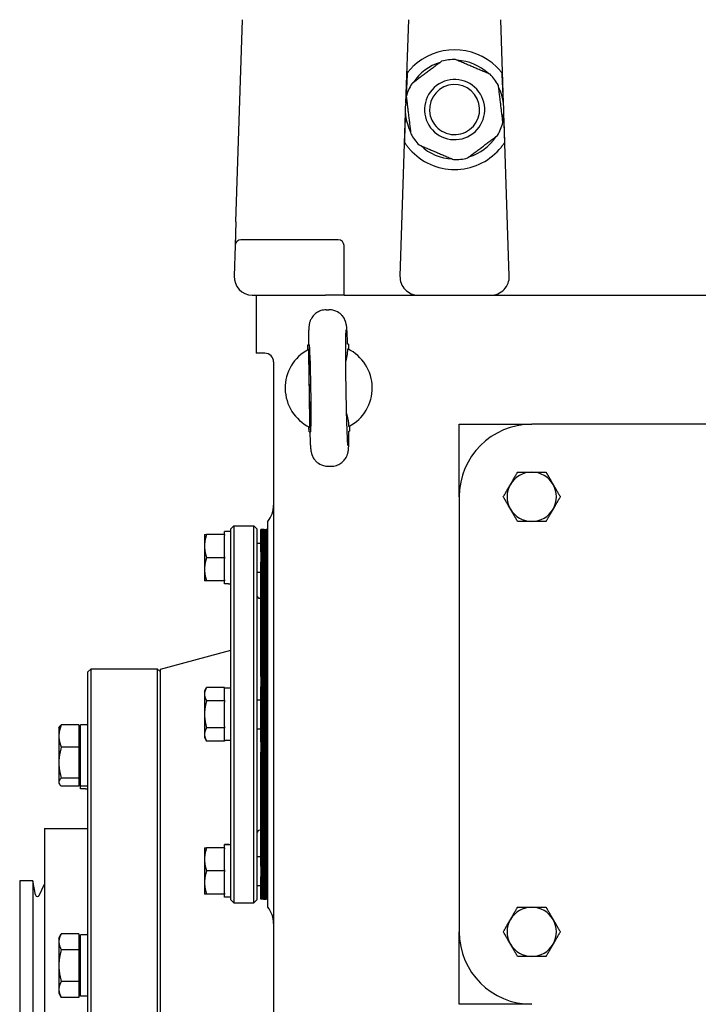
# Model space of a CAD drawing. Units: millimetres. Extents: x 544 to 7315, y 68 to 9534.
# Drawn here: x 2182 to 2346, y 7082 to 7320 of the extents above; entities that cross this region are included whole.
import ezdxf

# ---------------------------------------------------------------- set-up
doc = ezdxf.new("R2010")
doc.units = ezdxf.units.MM
doc.header["$LTSCALE"] = 35
doc.layers.add('Visible Edges(Hillmar_metric)', color=7, linetype='Continuous', lineweight=25)

msp = doc.modelspace()

# ---------------------------------------------------------------- linework, layer by layer
at = {"layer": 'Visible Edges(Hillmar_metric)'}
for p, q in [((2234.6638, 7271.2433), (2236.2561, 7320.0394)), ((2276.2611, 7320.0394), (2275.6032, 7299.876)), ((2299.2491, 7299.876), (2298.5911, 7320.0394)), ((2275.5281, 7297.5768), (2274.2421, 7258.1655)), ((2300.6102, 7258.1655), (2299.3241, 7297.5768)), ((2234.6638, 7271.2433), (2234.4782, 7265.5551)), ((2234.4782, 7265.5551), (2234.2371, 7258.1655)), ((2259.3561, 7266.9094), (2235.8775, 7266.9094)), ((2260.7561, 7253.5394), (2260.7561, 7265.5094)), ((2238.7147, 7253.5394), (2256.2761, 7253.5394)), ((2239.5461, 7253.5394), (2239.5461, 7239.5394)), ((2260.7561, 7253.5394), (2256.2761, 7253.5394)), ((2260.7561, 7253.5394), (2265.2361, 7253.5394)), ((2265.2361, 7253.5394), (2278.7197, 7253.5394)), ((2278.7197, 7253.5394), (2296.1325, 7253.5394)), ((2296.1325, 7253.5394), (2345.9694, 7253.5394)), ((2345.9694, 7253.5394), (2354.5375, 7253.5394)), ((2256.4452, 7250.0324), (2257.0698, 7250.042)), ((2251.9863, 7241.5633), (2252.1563, 7241.5659)), ((2252.0049, 7240.35), (2251.9863, 7241.5633)), ((2261.7852, 7241.713), (2261.6152, 7241.7104)), ((2261.7852, 7241.713), (2261.8037, 7240.4997)), ((2241.6461, 7239.5394), (2239.5461, 7239.5394)), ((2243.7461, 7237.4394), (2243.7461, 6904.2394)), ((2252.3103, 7231.0649), (2252.3102, 7231.0692)), ((2288.5461, 7204.8894), (2288.5461, 7222.3894)), ((2288.5461, 7222.3894), (2306.0461, 7222.3894)), ((2411.0461, 7222.3894), (2306.0461, 7222.3894)), ((2252.307, 7220.5658), (2252.2885, 7221.7791)), ((2252.307, 7220.5658), (2252.477, 7220.5684)), ((2261.9359, 7220.7129), (2262.1059, 7220.7155)), ((2262.0874, 7221.9288), (2262.1059, 7220.7155)), ((2257.0224, 7212.2368), (2257.6471, 7212.2464)), ((2288.5461, 7204.8894), (2288.5461, 7099.8894)), ((2242.3461, 7105.8394), (2242.3461, 7198.9394)), ((2231.8808, 7195.7894), (2231.8808, 7196.5244)), ((2233.4208, 7196.5244), (2231.8808, 7196.5244)), ((2233.4208, 7197.1894), (2234.1208, 7197.8894)), ((2233.4208, 7107.5894), (2233.4208, 7197.1894)), ((2234.1208, 7197.8894), (2234.1208, 7106.8894)), ((2234.1208, 7197.8894), (2239.0208, 7197.8894)), ((2239.0208, 7106.8894), (2239.0208, 7197.8894)), ((2239.7208, 7197.1894), (2239.0208, 7197.8894)), ((2239.7208, 7197.1894), (2239.7208, 7107.5894)), ((2240.6381, 7191.6254), (2240.6381, 7196.9794)), ((2240.9951, 7196.9794), (2240.6381, 7196.9794)), ((2240.9951, 7191.6254), (2240.9951, 7196.9794)), ((2241.3521, 7196.9794), (2240.9951, 7196.9794)), ((2240.9951, 7196.9794), (2240.9951, 7191.6254)), ((2241.3521, 7196.9794), (2241.3521, 7191.6254)), ((2241.3521, 7191.6254), (2241.3521, 7196.9794)), ((2241.3521, 7196.9794), (2241.4781, 7196.9794)), ((2241.3521, 7191.6254), (2241.3521, 7196.9794)), ((2241.4781, 7196.9794), (2241.3521, 7196.9794)), ((2241.4781, 7196.9794), (2241.4781, 7191.6254)), ((2241.4781, 7196.9794), (2241.4781, 7191.6254)), ((2241.4781, 7191.6254), (2241.4781, 7196.9794)), ((2241.4781, 7196.9794), (2241.6041, 7196.9794)), ((2241.6041, 7196.9794), (2241.6041, 7191.6254)), ((2241.6041, 7191.6254), (2241.6041, 7196.9794)), ((2241.6041, 7196.9794), (2241.7301, 7196.9794)), ((2241.7301, 7196.9794), (2241.7301, 7191.6254)), ((2241.7301, 7191.6254), (2241.7301, 7196.9794)), ((2241.7301, 7196.9794), (2241.8561, 7196.9794)), ((2241.8561, 7191.6254), (2241.8561, 7196.9794)), ((2241.8561, 7196.9794), (2241.9821, 7196.9794)), ((2241.8561, 7196.9794), (2241.8561, 7191.6254)), ((2241.9821, 7196.9794), (2241.9821, 7191.6254)), ((2241.9821, 7191.6254), (2241.9821, 7196.9794)), ((2242.0731, 7196.9794), (2241.9821, 7196.9794)), ((2242.0731, 7196.9794), (2242.0731, 7191.6254)), ((2242.0731, 7191.6254), (2242.0731, 7196.9794)), ((2242.1641, 7196.9794), (2242.0731, 7196.9794)), ((2242.1641, 7196.9794), (2242.1641, 7191.6254)), ((2242.1641, 7191.6254), (2242.1641, 7196.9794)), ((2242.2551, 7196.9794), (2242.1641, 7196.9794)), ((2242.2551, 7196.9794), (2242.2551, 7191.6254)), ((2242.2551, 7191.6254), (2242.2551, 7196.9794)), ((2242.3461, 7196.9794), (2242.2551, 7196.9794)), ((2227.0858, 7195.7894), (2227.0858, 7192.9894)), ((2231.8808, 7195.7894), (2227.586, 7195.7894)), ((2231.8808, 7195.7894), (2231.8808, 7195.5544)), ((2231.8808, 7190.4244), (2231.8808, 7195.5544)), ((2239.7208, 7193.6894), (2240.6381, 7193.6894)), ((2227.0858, 7192.9894), (2227.0858, 7187.3894)), ((2240.6381, 7191.6254), (2240.6381, 7189.0751)), ((2240.9951, 7191.6254), (2240.9951, 7189.0751)), ((2240.9951, 7189.0751), (2240.9951, 7191.6254)), ((2241.3521, 7189.0751), (2241.3521, 7191.6254)), ((2241.3521, 7191.6254), (2241.3521, 7189.0751)), ((2241.3521, 7191.6254), (2241.3521, 7189.0751)), ((2241.4781, 7189.0751), (2241.4781, 7191.6254)), ((2241.4781, 7189.0751), (2241.4781, 7191.6254)), ((2241.4781, 7191.6254), (2241.4781, 7189.0751)), ((2241.6041, 7189.0751), (2241.6041, 7191.6254)), ((2241.6041, 7191.6254), (2241.6041, 7189.0751)), ((2241.7301, 7189.0751), (2241.7301, 7191.6254)), ((2241.7301, 7191.6254), (2241.7301, 7189.0751)), ((2241.8561, 7191.6254), (2241.8561, 7189.0751)), ((2241.8561, 7189.0751), (2241.8561, 7191.6254)), ((2241.9821, 7189.0751), (2241.9821, 7191.6254)), ((2241.9821, 7191.6254), (2241.9821, 7189.0751)), ((2242.0731, 7189.0751), (2242.0731, 7191.6254)), ((2242.0731, 7191.6254), (2242.0731, 7189.0751)), ((2242.1641, 7189.0751), (2242.1641, 7191.6254)), ((2242.1641, 7191.6254), (2242.1641, 7189.0751)), ((2242.2551, 7189.0751), (2242.2551, 7191.6254)), ((2242.2551, 7191.6254), (2242.2551, 7189.0751)), ((2231.8808, 7190.1894), (2227.586, 7190.1894)), ((2231.8808, 7190.4244), (2231.8808, 7190.1894)), ((2231.8808, 7190.1894), (2231.8808, 7189.9544)), ((2231.8808, 7184.8244), (2231.8808, 7189.9544)), ((2240.6381, 7161.5), (2240.6381, 7189.0751)), ((2240.9951, 7161.5), (2240.9951, 7189.0751)), ((2240.9951, 7189.0751), (2240.9951, 7161.5)), ((2241.3521, 7189.0751), (2241.3521, 7161.5)), ((2241.3521, 7161.5), (2241.3521, 7189.0751)), ((2241.3521, 7161.5), (2241.3521, 7189.0751)), ((2241.4781, 7189.0751), (2241.4781, 7161.5)), ((2241.4781, 7189.0751), (2241.4781, 7161.5)), ((2241.4781, 7161.5), (2241.4781, 7189.0751)), ((2241.6041, 7189.0751), (2241.6041, 7161.5)), ((2241.6041, 7161.5), (2241.6041, 7189.0751)), ((2241.7301, 7189.0751), (2241.7301, 7161.5)), ((2241.7301, 7161.5), (2241.7301, 7189.0751)), ((2241.8561, 7161.5), (2241.8561, 7189.0751)), ((2241.8561, 7189.0751), (2241.8561, 7161.5)), ((2241.9821, 7189.0751), (2241.9821, 7161.5)), ((2241.9821, 7161.5), (2241.9821, 7189.0751)), ((2242.0731, 7189.0751), (2242.0731, 7161.5)), ((2242.0731, 7161.5), (2242.0731, 7189.0751)), ((2242.1641, 7189.0751), (2242.1641, 7161.5)), ((2242.1641, 7161.5), (2242.1641, 7189.0751)), ((2242.2551, 7189.0751), (2242.2551, 7161.5)), ((2242.2551, 7161.5), (2242.2551, 7189.0751)), ((2227.0858, 7187.3894), (2227.0858, 7184.5894)), ((2239.7208, 7186.6894), (2240.6381, 7186.6894)), ((2231.8808, 7184.5894), (2227.586, 7184.5894)), ((2231.8808, 7184.8244), (2231.8808, 7184.5894)), ((2231.8808, 7183.8544), (2231.8808, 7184.5894)), ((2232.8874, 7183.8544), (2231.8808, 7183.8544)), ((2240.6381, 7180.3894), (2240.4208, 7180.3894)), ((2216.4461, 7163.3094), (2233.4208, 7167.8578)), ((2198.9461, 7162.6094), (2199.6461, 7163.3094)), ((2199.6461, 7163.3094), (2199.6461, 6946.3094)), ((2215.7461, 7163.3094), (2199.6461, 7163.3094)), ((2215.7461, 6946.3094), (2215.7461, 7163.3094)), ((2216.4461, 7162.6094), (2215.7461, 7163.3094)), ((2216.4461, 6946.3094), (2216.4461, 7163.3094)), ((2198.9461, 6947.0094), (2198.9461, 7162.6094)), ((2240.6381, 7161.5), (2240.6381, 7159.0258)), ((2240.9951, 7161.5), (2240.9951, 7159.0258)), ((2240.9951, 7159.0258), (2240.9951, 7161.5)), ((2241.3521, 7159.0258), (2241.3521, 7161.5)), ((2241.3521, 7161.5), (2241.3521, 7159.0258)), ((2241.3521, 7161.5), (2241.3521, 7159.0258)), ((2241.4781, 7159.0258), (2241.4781, 7161.5)), ((2241.4781, 7159.0258), (2241.4781, 7161.5)), ((2241.4781, 7161.5), (2241.4781, 7159.0258)), ((2241.6041, 7159.0258), (2241.6041, 7161.5)), ((2241.6041, 7161.5), (2241.6041, 7159.0258)), ((2241.7301, 7159.0258), (2241.7301, 7161.5)), ((2241.7301, 7161.5), (2241.7301, 7159.0258)), ((2241.8561, 7161.5), (2241.8561, 7159.0258)), ((2241.8561, 7159.0258), (2241.8561, 7161.5)), ((2241.9821, 7159.0258), (2241.9821, 7161.5)), ((2241.9821, 7161.5), (2241.9821, 7159.0258)), ((2242.0731, 7159.0258), (2242.0731, 7161.5)), ((2242.0731, 7161.5), (2242.0731, 7159.0258)), ((2242.1641, 7159.0258), (2242.1641, 7161.5)), ((2242.1641, 7161.5), (2242.1641, 7159.0258)), ((2242.2551, 7159.0258), (2242.2551, 7161.5)), ((2242.2551, 7161.5), (2242.2551, 7159.0258)), ((2227.0858, 7157.9894), (2227.586, 7158.8557)), ((2231.8808, 7158.8557), (2227.586, 7158.8557)), ((2231.8808, 7158.8557), (2231.8808, 7158.72)), ((2233.4208, 7158.7244), (2231.8808, 7158.7244)), ((2231.8808, 7155.7582), (2231.8808, 7158.72)), ((2240.6381, 7145.753), (2240.6381, 7159.0258)), ((2240.9951, 7145.753), (2240.9951, 7159.0258)), ((2240.9951, 7159.0258), (2240.9951, 7145.753)), ((2241.3521, 7159.0258), (2241.3521, 7145.753)), ((2241.3521, 7145.753), (2241.3521, 7159.0258)), ((2241.3521, 7145.753), (2241.3521, 7159.0258)), ((2241.4781, 7159.0258), (2241.4781, 7145.753)), ((2241.4781, 7159.0258), (2241.4781, 7145.753)), ((2241.4781, 7145.753), (2241.4781, 7159.0258)), ((2241.6041, 7159.0258), (2241.6041, 7145.753)), ((2241.6041, 7145.753), (2241.6041, 7159.0258)), ((2241.7301, 7159.0258), (2241.7301, 7145.753)), ((2241.7301, 7145.753), (2241.7301, 7159.0258)), ((2241.8561, 7145.753), (2241.8561, 7159.0258)), ((2241.8561, 7159.0258), (2241.8561, 7145.753)), ((2241.9821, 7159.0258), (2241.9821, 7145.753)), ((2241.9821, 7145.753), (2241.9821, 7159.0258)), ((2242.0731, 7159.0258), (2242.0731, 7145.753)), ((2242.0731, 7145.753), (2242.0731, 7159.0258)), ((2242.1641, 7159.0258), (2242.1641, 7145.753)), ((2242.1641, 7145.753), (2242.1641, 7159.0258)), ((2242.2551, 7159.0258), (2242.2551, 7145.753)), ((2242.2551, 7145.753), (2242.2551, 7159.0258)), ((2227.0858, 7157.9894), (2227.0858, 7157.2391)), ((2227.0858, 7157.2391), (2227.0858, 7152.3894)), ((2231.8808, 7155.7582), (2231.8808, 7155.6226)), ((2239.7208, 7155.8894), (2240.6381, 7155.8894)), ((2231.8808, 7155.6226), (2227.586, 7155.6226)), ((2231.8808, 7155.6226), (2231.8808, 7155.3512)), ((2231.8808, 7149.4276), (2231.8808, 7155.3512)), ((2227.0858, 7152.3894), (2227.0858, 7147.5397)), ((2191.9461, 7149.0783), (2192.0815, 7149.3129)), ((2191.9461, 7149.0783), (2191.9461, 7147.1305)), ((2196.7761, 7149.8454), (2192.54, 7149.8454)), ((2196.7761, 7149.8454), (2196.7761, 7144.4157)), ((2196.7761, 7148.5183), (2197.1961, 7148.5183)), ((2197.1961, 7135.0433), (2197.1961, 7149.8133)), ((2198.9461, 7149.8133), (2197.1961, 7149.8133)), ((2231.8808, 7149.1562), (2227.586, 7149.1562)), ((2231.8808, 7149.4276), (2231.8808, 7149.1562)), ((2231.8808, 7149.1562), (2231.8808, 7149.0206)), ((2231.8808, 7146.0588), (2231.8808, 7149.0206)), ((2239.7208, 7148.8894), (2240.6381, 7148.8894)), ((2191.9461, 7147.1305), (2191.9461, 7140.7071)), ((2227.0858, 7147.5397), (2227.0858, 7146.7894)), ((2227.0858, 7146.7894), (2227.586, 7145.9231)), ((2196.7761, 7144.4157), (2192.54, 7144.4157)), ((2196.7761, 7144.4157), (2196.7761, 7136.9986)), ((2231.8808, 7145.9231), (2227.586, 7145.9231)), ((2231.8808, 7146.0588), (2231.8808, 7145.9231)), ((2233.4208, 7146.0544), (2231.8808, 7146.0544)), ((2240.6381, 7145.753), (2240.6381, 7143.2788)), ((2240.9951, 7145.753), (2240.9951, 7143.2788)), ((2240.9951, 7143.2788), (2240.9951, 7145.753)), ((2241.3521, 7143.2788), (2241.3521, 7145.753)), ((2241.3521, 7145.753), (2241.3521, 7143.2788)), ((2241.3521, 7145.753), (2241.3521, 7143.2788)), ((2241.4781, 7143.2788), (2241.4781, 7145.753)), ((2241.4781, 7143.2788), (2241.4781, 7145.753)), ((2241.4781, 7145.753), (2241.4781, 7143.2788)), ((2241.6041, 7143.2788), (2241.6041, 7145.753)), ((2241.6041, 7145.753), (2241.6041, 7143.2788)), ((2241.7301, 7143.2788), (2241.7301, 7145.753)), ((2241.7301, 7145.753), (2241.7301, 7143.2788)), ((2241.8561, 7145.753), (2241.8561, 7143.2788)), ((2241.8561, 7143.2788), (2241.8561, 7145.753)), ((2241.9821, 7143.2788), (2241.9821, 7145.753)), ((2241.9821, 7145.753), (2241.9821, 7143.2788)), ((2242.0731, 7143.2788), (2242.0731, 7145.753)), ((2242.0731, 7145.753), (2242.0731, 7143.2788)), ((2242.1641, 7143.2788), (2242.1641, 7145.753)), ((2242.1641, 7145.753), (2242.1641, 7143.2788)), ((2242.2551, 7143.2788), (2242.2551, 7145.753)), ((2242.2551, 7145.753), (2242.2551, 7143.2788)), ((2240.6381, 7115.7037), (2240.6381, 7143.2788)), ((2240.9951, 7115.7037), (2240.9951, 7143.2788)), ((2240.9951, 7143.2788), (2240.9951, 7115.7037)), ((2241.3521, 7143.2788), (2241.3521, 7115.7037)), ((2241.3521, 7115.7037), (2241.3521, 7143.2788)), ((2241.3521, 7115.7037), (2241.3521, 7143.2788)), ((2241.4781, 7143.2788), (2241.4781, 7115.7037)), ((2241.4781, 7143.2788), (2241.4781, 7115.7037)), ((2241.4781, 7115.7037), (2241.4781, 7143.2788)), ((2241.6041, 7143.2788), (2241.6041, 7115.7037)), ((2241.6041, 7115.7037), (2241.6041, 7143.2788)), ((2241.7301, 7143.2788), (2241.7301, 7115.7037)), ((2241.7301, 7115.7037), (2241.7301, 7143.2788)), ((2241.8561, 7115.7037), (2241.8561, 7143.2788)), ((2241.8561, 7143.2788), (2241.8561, 7115.7037)), ((2241.9821, 7143.2788), (2241.9821, 7115.7037)), ((2241.9821, 7115.7037), (2241.9821, 7143.2788)), ((2242.0731, 7143.2788), (2242.0731, 7115.7037)), ((2242.0731, 7115.7037), (2242.0731, 7143.2788)), ((2242.1641, 7143.2788), (2242.1641, 7115.7037)), ((2242.1641, 7115.7037), (2242.1641, 7143.2788)), ((2242.2551, 7143.2788), (2242.2551, 7115.7037)), ((2242.2551, 7115.7037), (2242.2551, 7143.2788)), ((2191.9461, 7140.7071), (2191.9461, 7136.0049)), ((2196.7761, 7136.9986), (2192.54, 7136.9986)), ((2196.7761, 7136.9986), (2196.7761, 7135.0112)), ((2191.9461, 7136.0049), (2191.9461, 7135.7783)), ((2191.9461, 7135.7783), (2192.0815, 7135.5437)), ((2196.7761, 7135.0112), (2192.54, 7135.0112)), ((2196.7761, 7136.3383), (2197.1961, 7136.3383)), ((2197.1961, 7134.4121), (2197.1961, 7135.0433)), ((2198.9461, 7135.0433), (2197.1961, 7135.0433)), ((2198.3399, 7134.4121), (2197.1961, 7134.4121)), ((2188.4461, 7124.8094), (2188.4461, 6984.8094)), ((2188.4461, 7124.8094), (2198.9461, 7124.8094)), ((2240.6381, 7124.3894), (2240.4208, 7124.3894)), ((2227.0858, 7120.1894), (2227.0858, 7117.3894)), ((2231.8808, 7120.1894), (2227.586, 7120.1894)), ((2231.8808, 7120.8977), (2231.8808, 7120.9244)), ((2232.8874, 7120.9244), (2231.8808, 7120.9244)), ((2231.8808, 7120.8103), (2231.8808, 7120.8977)), ((2231.8808, 7120.1894), (2231.8808, 7120.8103)), ((2231.8808, 7120.1894), (2231.8808, 7119.9544)), ((2231.8808, 7114.8244), (2231.8808, 7119.9544)), ((2239.7208, 7118.0894), (2240.6381, 7118.0894)), ((2227.0858, 7117.3894), (2227.0858, 7111.7894)), ((2240.6381, 7115.7037), (2240.6381, 7113.1534)), ((2240.9951, 7115.7037), (2240.9951, 7113.1534)), ((2240.9951, 7113.1534), (2240.9951, 7115.7037)), ((2241.3521, 7113.1534), (2241.3521, 7115.7037)), ((2241.3521, 7115.7037), (2241.3521, 7113.1534)), ((2241.3521, 7115.7037), (2241.3521, 7113.1534)), ((2241.4781, 7113.1534), (2241.4781, 7115.7037)), ((2241.4781, 7113.1534), (2241.4781, 7115.7037)), ((2241.4781, 7115.7037), (2241.4781, 7113.1534)), ((2241.6041, 7113.1534), (2241.6041, 7115.7037)), ((2241.6041, 7115.7037), (2241.6041, 7113.1534)), ((2241.7301, 7113.1534), (2241.7301, 7115.7037)), ((2241.7301, 7115.7037), (2241.7301, 7113.1534)), ((2241.8561, 7115.7037), (2241.8561, 7113.1534)), ((2241.8561, 7113.1534), (2241.8561, 7115.7037)), ((2241.9821, 7113.1534), (2241.9821, 7115.7037)), ((2241.9821, 7115.7037), (2241.9821, 7113.1534)), ((2242.0731, 7113.1534), (2242.0731, 7115.7037)), ((2242.0731, 7115.7037), (2242.0731, 7113.1534)), ((2242.1641, 7113.1534), (2242.1641, 7115.7037)), ((2242.1641, 7115.7037), (2242.1641, 7113.1534)), ((2242.2551, 7113.1534), (2242.2551, 7115.7037)), ((2242.2551, 7115.7037), (2242.2551, 7113.1534)), ((2231.8808, 7114.5894), (2227.586, 7114.5894)), ((2231.8808, 7114.8244), (2231.8808, 7114.5894)), ((2231.8808, 7114.5894), (2231.8808, 7114.3544)), ((2231.8808, 7109.2244), (2231.8808, 7114.3544)), ((2240.6381, 7107.7994), (2240.6381, 7113.1534)), ((2240.9951, 7107.7994), (2240.9951, 7113.1534)), ((2240.9951, 7113.1534), (2240.9951, 7107.7994)), ((2241.3521, 7113.1534), (2241.3521, 7107.7994)), ((2241.3521, 7107.7994), (2241.3521, 7113.1534)), ((2241.3521, 7107.7994), (2241.3521, 7113.1534)), ((2241.4781, 7113.1534), (2241.4781, 7107.7994)), ((2241.4781, 7113.1534), (2241.4781, 7107.7994)), ((2241.4781, 7107.7994), (2241.4781, 7113.1534)), ((2241.6041, 7113.1534), (2241.6041, 7107.7994)), ((2241.6041, 7107.7994), (2241.6041, 7113.1534)), ((2241.7301, 7113.1534), (2241.7301, 7107.7994)), ((2241.7301, 7107.7994), (2241.7301, 7113.1534)), ((2241.8561, 7107.7994), (2241.8561, 7113.1534)), ((2241.8561, 7113.1534), (2241.8561, 7107.7994)), ((2241.9821, 7113.1534), (2241.9821, 7107.7994)), ((2241.9821, 7107.7994), (2241.9821, 7113.1534)), ((2242.0731, 7113.1534), (2242.0731, 7107.7994)), ((2242.0731, 7107.7994), (2242.0731, 7113.1534)), ((2242.1641, 7113.1534), (2242.1641, 7107.7994)), ((2242.1641, 7107.7994), (2242.1641, 7113.1534)), ((2242.2551, 7113.1534), (2242.2551, 7107.7994)), ((2242.2551, 7107.7994), (2242.2551, 7113.1534)), ((2182.4961, 7112.2094), (2182.4961, 6997.4094)), ((2185.6461, 7112.2094), (2182.4961, 7112.2094)), ((2185.6461, 7112.2094), (2185.6461, 6997.4094)), ((2186.2926, 7108.7873), (2185.6461, 7112.2094)), ((2187.2203, 7108.6759), (2188.4461, 7111.3782)), ((2227.0858, 7111.7894), (2227.0858, 7108.9894)), ((2239.7208, 7111.0894), (2240.6381, 7111.0894)), ((2231.8808, 7108.9894), (2227.586, 7108.9894)), ((2231.8808, 7109.2244), (2231.8808, 7108.9894)), ((2231.8808, 7108.2544), (2231.8808, 7108.9894)), ((2233.4208, 7108.2544), (2231.8808, 7108.2544)), ((2233.4208, 7107.5894), (2234.1208, 7106.8894)), ((2234.1208, 7106.8894), (2239.0208, 7106.8894)), ((2239.7208, 7107.5894), (2239.0208, 7106.8894)), ((2240.9951, 7107.7994), (2240.6381, 7107.7994)), ((2241.3521, 7107.7994), (2240.9951, 7107.7994)), ((2241.3521, 7107.7994), (2241.4781, 7107.7994)), ((2241.4781, 7107.7994), (2241.3521, 7107.7994)), ((2241.4781, 7107.7994), (2241.6041, 7107.7994)), ((2241.6041, 7107.7994), (2241.7301, 7107.7994)), ((2241.7301, 7107.7994), (2241.8561, 7107.7994)), ((2241.8561, 7107.7994), (2241.9821, 7107.7994)), ((2242.0731, 7107.7994), (2241.9821, 7107.7994)), ((2242.1641, 7107.7994), (2242.0731, 7107.7994)), ((2242.2551, 7107.7994), (2242.1641, 7107.7994)), ((2242.3461, 7107.7994), (2242.2551, 7107.7994)), ((2191.9461, 7098.3835), (2192.54, 7099.4123)), ((2196.7761, 7099.4123), (2192.54, 7099.4123)), ((2196.7761, 7099.4123), (2196.7761, 7095.5729)), ((2197.1961, 7084.3485), (2197.1961, 7099.1185)), ((2198.9461, 7099.1185), (2197.1961, 7099.1185)), ((2288.5461, 7082.3894), (2288.5461, 7099.8894)), ((2191.9461, 7098.3835), (2191.9461, 7097.4926)), ((2191.9461, 7097.4926), (2191.9461, 7091.7335)), ((2196.7761, 7097.8235), (2197.1961, 7097.8235)), ((2196.7761, 7095.5729), (2192.54, 7095.5729)), ((2196.7761, 7095.5729), (2196.7761, 7087.8941)), ((2191.9461, 7091.7335), (2191.9461, 7085.9744)), ((2196.7761, 7087.8941), (2192.54, 7087.8941)), ((2196.7761, 7087.8941), (2196.7761, 7084.0547)), ((2191.9461, 7085.9744), (2191.9461, 7085.0835)), ((2191.9461, 7085.0835), (2192.54, 7084.0547)), ((2196.7761, 7085.6435), (2197.1961, 7085.6435)), ((2198.9461, 7084.3485), (2197.1961, 7084.3485)), ((2196.7761, 7084.0547), (2192.54, 7084.0547)), ((2306.0461, 7082.3894), (2288.5461, 7082.3894))]:
    msp.add_line(p, q, dxfattribs=at)
for centre, radius, start, end in [((2287.4261, 7298.3394), 14.4463, 45.430382, 134.569618), ((2287.4261, 7298.3394), 12.075, 88.886135, 104.994053), ((2287.4261, 7298.3394), 11.9224, 46.892497, 86.987691), ((2287.4261, 7298.3394), 11.9224, 106.892497, 146.987691), ((2287.4261, 7298.3394), 7.2604, 36.940094, 126.940094), ((2287.4261, 7298.3394), 12.075, 36.940094, 44.994053), ((2287.4261, 7298.3394), 12.075, 28.886135, 36.940094), ((2287.4261, 7298.3394), 12.075, 148.886135, 164.994053), ((2287.4261, 7298.3394), 7.2604, 126.940094, 216.940094), ((2287.4261, 7298.3394), 6.0396, 126.940094, 216.940094), ((2287.4261, 7298.3394), 6.0396, 36.940094, 126.940094), ((2287.4261, 7298.3394), 11.9224, 346.892497, 26.987691), ((2287.4261, 7298.3394), 11.9224, 166.892497, 206.987691), ((2287.4261, 7298.3394), 6.0396, 306.940094, 36.940094), ((2287.4261, 7298.3394), 7.2604, 306.940094, 36.940094), ((2287.4261, 7298.3394), 7.2604, 216.940094, 306.940094), ((2287.4261, 7298.3394), 6.0396, 216.940094, 306.940094), ((2287.4261, 7298.3394), 12.075, 328.886135, 344.994053), ((2287.4261, 7298.3394), 12.075, 208.886135, 216.940094), ((2287.4261, 7298.3394), 11.9224, 286.892497, 326.987691), ((2287.4261, 7298.3394), 14.4463, 221.692405, 318.307595), ((2287.4261, 7298.3394), 12.075, 216.940094, 224.994053), ((2287.4261, 7298.3394), 11.9224, 226.892497, 266.987691), ((2287.4261, 7298.3394), 12.075, 268.886135, 284.994053), ((2235.8775, 7265.5094), 1.4, 90, 178.131011), ((2259.3561, 7265.5094), 1.4, 0, 90), ((2238.7147, 7258.0194), 4.48, 178.131011, 268.131011), ((2278.7197, 7258.0194), 4.48, 178.131011, 270), ((2296.1325, 7258.0194), 4.48, 270, 1.868989), ((2238.7147, 7258.0194), 4.48, 268.131011, 270), ((2241.6461, 7237.4394), 2.1, 0, 90), ((2257.0461, 7231.1394), 10.5, 117.779302, 243.970722), ((2257.0461, 7231.1394), 10.5, 297.778512, 63.971512), ((2306.0461, 7204.8894), 17.5, 90, 180), ((2306.0461, 7204.8894), 5.95, 90, 150), ((2306.0461, 7204.8894), 5.95, 30, 90), ((2306.0461, 7204.8894), 5.95, 150, 210), ((2306.0461, 7204.8894), 5.95, 330, 30), ((2237.4461, 7202.8992), 6.3, 321.057559, 0), ((2306.0461, 7204.8894), 5.95, 210, 270), ((2306.0461, 7204.8894), 5.95, 270, 330), ((2240.4208, 7181.0894), 0.7, 180, 270), ((2240.4208, 7123.6894), 0.7, 90, 180), ((2186.7741, 7108.8783), 0.49, 190.698054, 335.60037), ((2237.4461, 7101.8796), 6.3, 0, 38.942441), ((2306.0461, 7099.8894), 5.95, 90, 150), ((2306.0461, 7099.8894), 5.95, 30, 90), ((2306.0461, 7099.8894), 5.95, 150, 210), ((2306.0461, 7099.8894), 5.95, 330, 30), ((2306.0461, 7099.8894), 17.5, 180, 270), ((2306.0461, 7099.8894), 5.95, 210, 270), ((2306.0461, 7099.8894), 5.95, 270, 330)]:
    msp.add_arc(centre, radius, start, end, dxfattribs=at)
for centre, major_axis, ratio, start_param, end_param in [((2276.6243, 7288.2433), (1.4007, 42.926), 0.03259689, 1.11556703, 1.28583184), ((2298.2279, 7288.2433), (-1.4007, 42.926), 0.03259689, 4.99735347, 5.16761828), ((2276.6243, 7288.2433), (1.4007, 42.926), 0.03259689, 1.35950229, 1.51950646), ((2298.2279, 7288.2433), (-1.4007, 42.926), 0.03259689, 4.76367885, 4.92368302), ((2252.5334, 7231.0705), (-0.1603, 10.4988), 0.02124778, 1.57100291, 7.85377505), ((2232.8874, 7190.1894), (10.9725, 0), 0.57735027, 4.71238898, 4.76102694), ((2198.3399, 7141.7971), (12.7912, 0), 0.57735027, 4.71238898, 4.75980011), ((2232.8874, 7114.5894), (10.9725, 0), 0.57735027, 1.52215837, 1.66265702), ((2233.9543, 7114.5894), (10.9725, 0), 0.57735027, 1.61943429, 1.76090858)]:
    msp.add_ellipse(centre, major_axis=major_axis, ratio=ratio, start_param=start_param, end_param=end_param, dxfattribs=at)
for points, weights in [([(2295.9653, 7306.8768), (2291.8131, 7308.6445), (2287.6609, 7310.4121)], [1, 1.078125, 1]), ([(2284.3021, 7310.0033), (2280.6951, 7307.2912), (2277.0882, 7304.579)], [1, 1.078125, 1]), ([(2299.0894, 7295.213), (2298.5441, 7299.6927), (2297.9988, 7304.1725)], [1, 1.078125, 1]), ([(2275.7629, 7301.4659), (2276.3082, 7296.9861), (2276.8535, 7292.5063)], [1, 1.078125, 1]), ([(2290.5502, 7286.6755), (2294.1571, 7289.3876), (2297.764, 7292.0998)], [1, 1.078125, 1]), ([(2278.8869, 7289.802), (2283.0392, 7288.0343), (2287.1914, 7286.2667)], [1, 1.078125, 1]), ([(2252.1524, 7240.4293), (2252.3069, 7231.067), (2252.4384, 7221.7044)], [1.07137463258, 2.373398362, 1.07137463258]), ([(2300.8933, 7207.8644), (2301.6904, 7209.2451), (2302.6109, 7210.8394)], [1, 1.0379548493, 1]), ([(2302.6109, 7210.8394), (2304.4518, 7210.8394), (2306.0461, 7210.8394)], [1, 1.0379548493, 1]), ([(2306.0461, 7210.8394), (2307.6404, 7210.8394), (2309.4814, 7210.8394)], [1, 1.0379548493, 1]), ([(2309.4814, 7210.8394), (2310.4018, 7209.2451), (2311.199, 7207.8644)], [1, 1.0379548493, 1]), ([(2299.1757, 7204.8894), (2300.0961, 7206.4837), (2300.8933, 7207.8644)], [1, 1.0379548493, 1]), ([(2311.199, 7207.8644), (2311.9961, 7206.4837), (2312.9166, 7204.8894)], [1, 1.0379548493, 1]), ([(2300.8933, 7201.9144), (2300.0961, 7203.2951), (2299.1757, 7204.8894)], [1, 1.0379548493, 1]), ([(2312.9166, 7204.8894), (2311.9961, 7203.2951), (2311.199, 7201.9144)], [1, 1.0379548493, 1]), ([(2302.6109, 7198.9394), (2301.6904, 7200.5337), (2300.8933, 7201.9144)], [1, 1.0379548493, 1]), ([(2311.199, 7201.9144), (2310.4018, 7200.5337), (2309.4814, 7198.9394)], [1, 1.0379548493, 1]), ([(2306.0461, 7198.9394), (2304.4518, 7198.9394), (2302.6109, 7198.9394)], [1, 1.0379548493, 1]), ([(2309.4814, 7198.9394), (2307.6404, 7198.9394), (2306.0461, 7198.9394)], [1, 1.0379548493, 1]), ([(2227.0858, 7195.7894), (2227.0858, 7195.7894), (2227.586, 7195.7894)], [1, 1.04314139574, 1.01001874936]), ([(2227.586, 7195.7894), (2227.0858, 7194.2889), (2227.0858, 7192.9894)], [1.01001874936, 1.04314139574, 1]), ([(2227.0858, 7192.9894), (2227.0858, 7191.6899), (2227.586, 7190.1894)], [1, 1.04314139574, 1.01001874936]), ([(2227.586, 7190.1894), (2227.0858, 7188.6889), (2227.0858, 7187.3894)], [1.01001874936, 1.04314139574, 1]), ([(2227.0858, 7187.3894), (2227.0858, 7186.0899), (2227.586, 7184.5894)], [1, 1.04314139574, 1.01001874936]), ([(2227.586, 7184.5894), (2227.0858, 7184.5894), (2227.0858, 7184.5894)], [1.01001874936, 1.04314139574, 1]), ([(2227.586, 7158.8557), (2227.0858, 7157.9894), (2227.0858, 7157.2391)], [1.01001874936, 1.04314139574, 1]), ([(2227.0858, 7157.2391), (2227.0858, 7156.4889), (2227.586, 7155.6226)], [1, 1.04314139574, 1.01001874936]), ([(2227.586, 7155.6226), (2227.0858, 7153.8899), (2227.0858, 7152.3894)], [1.01001874936, 1.04314139574, 1]), ([(2227.0858, 7152.3894), (2227.0858, 7150.8889), (2227.586, 7149.1562)], [1, 1.04314139574, 1.01001874936]), ([(2192.54, 7149.8454), (2191.9461, 7148.3905), (2191.9461, 7147.1305)], [1, 1.0379548493, 1]), ([(2192.0815, 7149.3129), (2192.2268, 7149.5646), (2192.54, 7149.8454)], [1.01895290532, 1.01965956375, 1]), ([(2227.586, 7149.1562), (2227.0858, 7148.2899), (2227.0858, 7147.5397)], [1.01001874936, 1.04314139574, 1]), ([(2191.9461, 7147.1305), (2191.9461, 7145.8706), (2192.54, 7144.4157)], [1, 1.0379548493, 1]), ([(2227.0858, 7147.5397), (2227.0858, 7146.7894), (2227.586, 7145.9231)], [1, 1.04314139574, 1.01001874936]), ([(2192.54, 7144.4157), (2191.9461, 7142.4283), (2191.9461, 7140.7071)], [1, 1.0379548493, 1]), ([(2191.9461, 7140.7071), (2191.9461, 7138.986), (2192.54, 7136.9986)], [1, 1.0379548493, 1]), ([(2192.54, 7136.9986), (2191.9461, 7136.4661), (2191.9461, 7136.0049)], [1, 1.0379548493, 1]), ([(2191.9461, 7136.0049), (2191.9461, 7135.5437), (2192.54, 7135.0112)], [1, 1.0379548493, 1]), ([(2227.0858, 7120.1894), (2227.0858, 7120.1894), (2227.586, 7120.1894)], [1, 1.04314139574, 1.01001874936]), ([(2227.586, 7120.1894), (2227.0858, 7118.6889), (2227.0858, 7117.3894)], [1.01001874936, 1.04314139574, 1]), ([(2227.0858, 7117.3894), (2227.0858, 7116.0899), (2227.586, 7114.5894)], [1, 1.04314139574, 1.01001874936]), ([(2227.586, 7114.5894), (2227.0858, 7113.0889), (2227.0858, 7111.7894)], [1.01001874936, 1.04314139574, 1]), ([(2227.0858, 7111.7894), (2227.0858, 7110.4899), (2227.586, 7108.9894)], [1, 1.04314139574, 1.01001874936]), ([(2227.586, 7108.9894), (2227.0858, 7108.9894), (2227.0858, 7108.9894)], [1.01001874936, 1.04314139574, 1]), ([(2300.8933, 7102.8644), (2301.6904, 7104.2451), (2302.6109, 7105.8394)], [1, 1.0379548493, 1]), ([(2302.6109, 7105.8394), (2304.4518, 7105.8394), (2306.0461, 7105.8394)], [1, 1.0379548493, 1]), ([(2306.0461, 7105.8394), (2307.6404, 7105.8394), (2309.4814, 7105.8394)], [1, 1.0379548493, 1]), ([(2309.4814, 7105.8394), (2310.4018, 7104.2451), (2311.199, 7102.8644)], [1, 1.0379548493, 1]), ([(2299.1757, 7099.8894), (2300.0961, 7101.4837), (2300.8933, 7102.8644)], [1, 1.0379548493, 1]), ([(2311.199, 7102.8644), (2311.9961, 7101.4837), (2312.9166, 7099.8894)], [1, 1.0379548493, 1]), ([(2192.54, 7099.4123), (2191.9461, 7098.3835), (2191.9461, 7097.4926)], [1, 1.0379548493, 1]), ([(2300.8933, 7096.9144), (2300.0961, 7098.2951), (2299.1757, 7099.8894)], [1, 1.0379548493, 1]), ([(2312.9166, 7099.8894), (2311.9961, 7098.2951), (2311.199, 7096.9144)], [1, 1.0379548493, 1]), ([(2191.9461, 7097.4926), (2191.9461, 7096.6016), (2192.54, 7095.5729)], [1, 1.0379548493, 1]), ([(2302.6109, 7093.9394), (2301.6904, 7095.5337), (2300.8933, 7096.9144)], [1, 1.0379548493, 1]), ([(2311.199, 7096.9144), (2310.4018, 7095.5337), (2309.4814, 7093.9394)], [1, 1.0379548493, 1]), ([(2192.54, 7095.5729), (2191.9461, 7093.5154), (2191.9461, 7091.7335)], [1, 1.0379548493, 1]), ([(2306.0461, 7093.9394), (2304.4518, 7093.9394), (2302.6109, 7093.9394)], [1, 1.0379548493, 1]), ([(2309.4814, 7093.9394), (2307.6404, 7093.9394), (2306.0461, 7093.9394)], [1, 1.0379548493, 1]), ([(2191.9461, 7091.7335), (2191.9461, 7089.9516), (2192.54, 7087.8941)], [1, 1.0379548493, 1]), ([(2192.54, 7087.8941), (2191.9461, 7086.8654), (2191.9461, 7085.9744)], [1, 1.0379548493, 1]), ([(2191.9461, 7085.9744), (2191.9461, 7085.0835), (2192.54, 7084.0547)], [1, 1.0379548493, 1])]:
    msp.add_rational_spline(points, weights, degree=2, dxfattribs=at)
for points, knots in [([(2275.9834, 7307.1575), (2276.0599, 7307.2568), (2276.1601, 7307.3836), (2276.4001, 7307.6758), (2276.5659, 7307.8693), (2276.9206, 7308.259), (2277.1097, 7308.4551), (2277.2881, 7308.6309)], [0.095802336, 0.095802336, 0.095802336, 0.095802336, 0.17582982, 0.17582982, 0.283452003, 0.283452003, 0.390765497, 0.390765497, 0.390765497, 0.390765497]), ([(2297.5641, 7308.6309), (2297.7616, 7308.4364), (2297.9695, 7308.2193), (2298.3549, 7307.7914), (2298.5325, 7307.5803), (2298.7452, 7307.3164), (2298.813, 7307.23), (2298.8688, 7307.1575)], [0.362002644, 0.362002644, 0.362002644, 0.362002644, 0.480758511, 0.480758511, 0.599823076, 0.599823076, 0.657378726, 0.657378726, 0.657378726, 0.657378726]), ([(2276.6387, 7288.7307), (2276.4702, 7288.9199), (2276.2936, 7289.1291), (2275.9652, 7289.541), (2275.8135, 7289.7437), (2275.5856, 7290.0612), (2275.4859, 7290.2066), (2275.3778, 7290.3684), (2275.3485, 7290.4131), (2275.3128, 7290.4678), (2275.3026, 7290.4836), (2275.2987, 7290.4896)], [1.109467983, 1.109467983, 1.109467983, 1.109467983, 1.218030534, 1.218030534, 1.326901779, 1.326901779, 1.416483323, 1.416483323, 1.461274095, 1.461274095, 1.495729256, 1.495729256, 1.495729256, 1.495729256]), ([(2299.5535, 7290.4896), (2299.5503, 7290.4846), (2299.5427, 7290.4729), (2299.5155, 7290.431), (2299.4924, 7290.3957), (2299.4063, 7290.266), (2299.326, 7290.1475), (2299.1129, 7289.8445), (2298.9507, 7289.6238), (2298.5944, 7289.1717), (2298.4001, 7288.9403), (2298.2135, 7288.7307)], [0.763168451, 0.763168451, 0.763168451, 0.763168451, 0.791529217, 0.791529217, 0.830185614, 0.830185614, 0.907498407, 0.907498407, 1.028039565, 1.028039565, 1.148272019, 1.148272019, 1.148272019, 1.148272019]), ([(2256.4452, 7250.0324), (2255.9953, 7250.0256), (2255.5496, 7249.9422), (2254.737, 7249.6677), (2254.3832, 7249.4721), (2253.7363, 7249.0212), (2253.4891, 7248.7686), (2253.0274, 7248.2267), (2252.8843, 7247.9751), (2252.629, 7247.4888), (2252.5616, 7247.2982), (2252.4516, 7246.9711), (2252.4204, 7246.8481), (2252.3627, 7246.6034), (2252.3446, 7246.5017), (2252.3004, 7246.2331), (2252.2873, 7246.1095), (2252.2485, 7245.7126), (2252.235, 7245.4646), (2252.2084, 7244.8663), (2252.1976, 7244.5265), (2252.1792, 7243.7504), (2252.1717, 7243.3149), (2252.1609, 7242.4406), (2252.1571, 7242.017), (2252.1544, 7241.5659)], [1.570796327, 1.570796327, 1.570796327, 1.570796327, 1.577614334, 1.577614334, 1.585128248, 1.585128248, 1.594975275, 1.594975275, 1.609779317, 1.609779317, 1.630826371, 1.630826371, 1.654847732, 1.654847732, 1.688070686, 1.688070686, 1.756171189, 1.756171189, 1.912942073, 1.912942073, 2.069712957, 2.069712957, 2.226483841, 2.226483841, 2.354650747, 2.354650747, 2.354650747, 2.354650747]), ([(2261.6171, 7241.7104), (2261.5969, 7242.2619), (2261.5764, 7242.772), (2261.535, 7243.7), (2261.5142, 7244.1178), (2261.4719, 7244.8587), (2261.4506, 7245.1806), (2261.4045, 7245.7513), (2261.3848, 7245.9805), (2261.3161, 7246.4387), (2261.3025, 7246.5857), (2261.1553, 7247.0985), (2261.1051, 7247.2748), (2260.8653, 7247.7983), (2260.7337, 7248.0961), (2260.2094, 7248.7144), (2260.0379, 7248.895), (2259.461, 7249.3683), (2258.967, 7249.6854), (2257.9234, 7249.9862), (2257.4972, 7250.0485), (2257.0698, 7250.042)], [-2.354650747, -2.354650747, -2.354650747, -2.354650747, -2.197879863, -2.197879863, -2.041108979, -2.041108979, -1.884338095, -1.884338095, -1.727567211, -1.727567211, -1.649181769, -1.649181769, -1.619079867, -1.619079867, -1.596636984, -1.596636984, -1.588778767, -1.588778767, -1.577274203, -1.577274203, -1.570796327, -1.570796327, -1.570796327, -1.570796327]), ([(2261.6872, 7217.2328), (2261.6872, 7217.2329), (2261.6868, 7217.2356), (2261.6825, 7217.2711), (2261.6703, 7217.3914), (2261.6334, 7217.8673), (2261.6043, 7218.3466), (2261.5382, 7219.7054), (2261.5001, 7220.6625), (2261.4248, 7222.9217), (2261.3877, 7224.2386), (2261.3195, 7227.0753), (2261.2887, 7228.5968), (2261.2368, 7231.6811), (2261.2158, 7233.2435), (2261.1859, 7236.2451), (2261.177, 7237.6839), (2261.1721, 7240.2838), (2261.1761, 7241.4464), (2261.1958, 7243.3541), (2261.2117, 7244.1129), (2261.2384, 7244.8277), (2261.247, 7244.9954), (2261.2572, 7245.1474), (2261.2606, 7245.1823), (2261.2604, 7245.1815)], [-1.3885662, -1.3885662, -1.3885662, -1.3885662, -1.36995314, -1.36995314, -1.24164465, -1.24164465, -1.00375069, -1.00375069, -0.70404904, -0.70404904, -0.39021792, -0.39021792, -0.07307374, -0.07307374, 0.2448875, 0.2448875, 0.56257409, 0.56257409, 0.87844279, 0.87844279, 1.18687527, 1.18687527, 1.31827917, 1.31827917, 1.3885662, 1.3885662, 1.3885662, 1.3885662]), ([(2261.9397, 7221.8495), (2261.9191, 7222.793), (2261.751, 7223.7336), (2261.4515, 7224.7782), (2261.411, 7224.9117), (2261.3687, 7225.0445)], [-0.81232845, -0.81232845, -0.81232845, -0.81232845, -0.612812008, -0.612812008, -0.583381719, -0.583381719, -0.583381719, -0.583381719]), ([(2252.4751, 7220.5684), (2252.4953, 7220.0169), (2252.5158, 7219.5068), (2252.5572, 7218.5788), (2252.5781, 7218.1611), (2252.6204, 7217.4201), (2252.6416, 7217.0982), (2252.6878, 7216.5275), (2252.7074, 7216.2983), (2252.7762, 7215.8401), (2252.7898, 7215.6931), (2252.9369, 7215.1803), (2252.9871, 7215.004), (2253.2269, 7214.4805), (2253.3585, 7214.1827), (2253.8828, 7213.5644), (2254.0544, 7213.3839), (2254.6312, 7212.9105), (2255.1253, 7212.5934), (2256.1689, 7212.2926), (2256.595, 7212.2303), (2257.0224, 7212.2368)], [-2.354650747, -2.354650747, -2.354650747, -2.354650747, -2.197879863, -2.197879863, -2.041108979, -2.041108979, -1.884338095, -1.884338095, -1.727567211, -1.727567211, -1.649181769, -1.649181769, -1.619079867, -1.619079867, -1.596636984, -1.596636984, -1.588778767, -1.588778767, -1.577274203, -1.577274203, -1.570796327, -1.570796327, -1.570796327, -1.570796327]), ([(2257.6471, 7212.2464), (2258.0969, 7212.2532), (2258.5426, 7212.3366), (2259.3553, 7212.6111), (2259.709, 7212.8067), (2260.3559, 7213.2576), (2260.6031, 7213.5102), (2261.0648, 7214.0521), (2261.2079, 7214.3038), (2261.4633, 7214.79), (2261.5306, 7214.9806), (2261.6407, 7215.3077), (2261.6718, 7215.4307), (2261.7296, 7215.6754), (2261.7476, 7215.7771), (2261.7919, 7216.0457), (2261.8049, 7216.1693), (2261.8437, 7216.5662), (2261.8573, 7216.8142), (2261.8838, 7217.4126), (2261.8946, 7217.7523), (2261.913, 7218.5284), (2261.9205, 7218.9639), (2261.9313, 7219.8382), (2261.9351, 7220.2618), (2261.9378, 7220.7129)], [1.570796327, 1.570796327, 1.570796327, 1.570796327, 1.577614334, 1.577614334, 1.585128248, 1.585128248, 1.594975275, 1.594975275, 1.609779317, 1.609779317, 1.630826371, 1.630826371, 1.654847732, 1.654847732, 1.688070686, 1.688070686, 1.756171189, 1.756171189, 1.912942073, 1.912942073, 2.069712957, 2.069712957, 2.226483841, 2.226483841, 2.354650747, 2.354650747, 2.354650747, 2.354650747])]:
    msp.add_open_spline(points, degree=3, knots=knots, dxfattribs=at)
msp.add_open_spline([(2261.1805, 7237.3635), (2261.4432, 7238.2838), (2261.6639, 7239.3974), (2261.6537, 7240.5745)], degree=3, dxfattribs=at)

doc.saveas('drawing.dxf')
